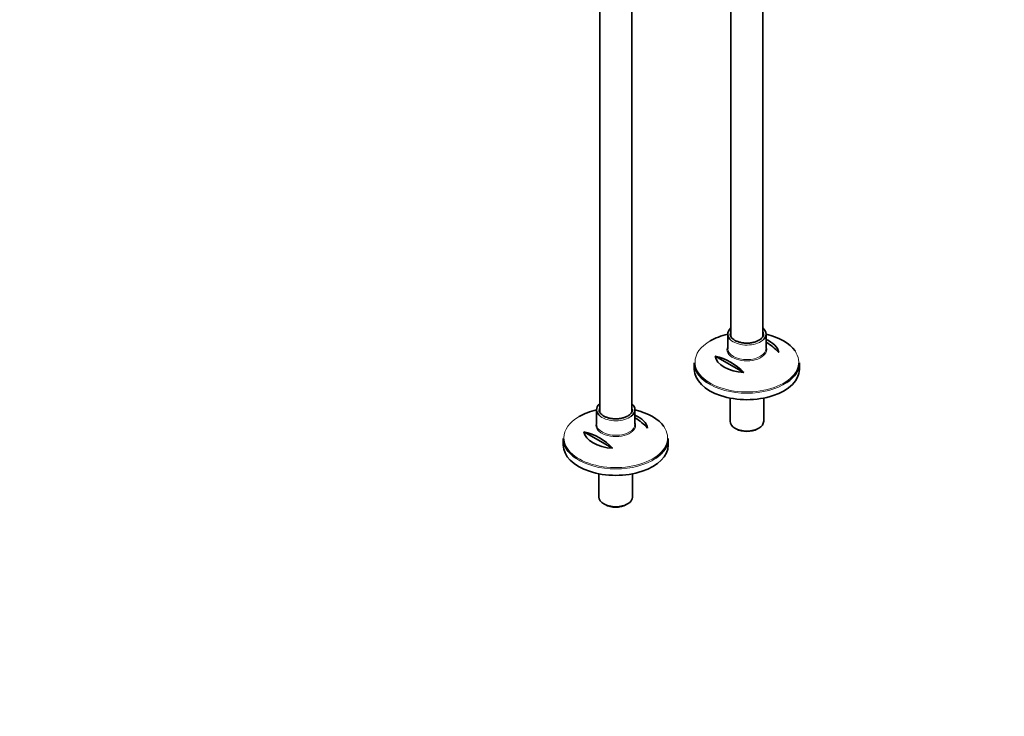
# Model space of a CAD drawing. Units: millimetres. Extents: x 0 to 2461, y 0 to 2754.
# Drawn here: x 1064 to 1861, y 0 to 564 of the extents above; entities that cross this region are included whole.
import ezdxf
from ezdxf import colors
from ezdxf.entities.mleader import LeaderData, LeaderLine
from ezdxf.math import Vec2, Vec3

# ---------------------------------------------------------------- set-up
doc = ezdxf.new("R2010")
doc.units = ezdxf.units.MM
doc.layers.add('DV6_Défaut', color=7, linetype='Continuous')
doc.layers.add('Défaut', color=7, linetype='Continuous')

# ---------------------------------------------------------------- blocks, each defined once
blk = doc.blocks.new('_DOT')
at = {"color": 0}
blk.add_line((0, 0), (-1, 0), dxfattribs=at)
at = {"color": 0, "const_width": 0.333}
blk.add_lwpolyline([(-0.1665, 0, 1), (0.1665, 0, 1)], format="xyb", close=True, dxfattribs=at)
blk = doc.blocks.new('SE5')
at = {"layer": 'DV6_Défaut', "color": 7, "linetype": 'Continuous', "lineweight": 35}
for p, q in [((1533.53, 837.53), (1533.53, 246.21)), ((1559.53, 246.08), (1559.53, 837.53)), ((1639.59, 725.1), (1639.59, 307.44)), ((1665.59, 307.31), (1665.59, 730.17)), ((1637.09, 309.26), (1637.09, 297.52)), ((1668.09, 297.52), (1668.09, 309.26)), ((1626.83, 291.47), (1650.07, 278.05)), ((1610.09, 285.88), (1610.09, 280.68)), ((1695.09, 280.68), (1695.09, 285.88)), ((1638.99, 257.43), (1638.99, 238.63)), ((1666.19, 238.63), (1666.19, 257.43)), ((1531.03, 248.02), (1531.03, 236.28)), ((1562.03, 236.28), (1562.03, 248.02)), ((1642.98, 233.08), (1644.04, 232.46)), ((1661.15, 232.46), (1662.21, 233.08)), ((1504.03, 224.64), (1504.03, 219.44)), ((1520.76, 230.23), (1544, 216.81)), ((1589.03, 219.44), (1589.03, 224.64)), ((1532.93, 196.19), (1532.93, 177.39)), ((1560.13, 177.39), (1560.13, 196.19)), ((1536.91, 171.84), (1537.97, 171.23)), ((1555.08, 171.23), (1556.14, 171.84))]:
    blk.add_line(p, q, dxfattribs=at)
for centre, end in [((1645.2, 263.8), 59.4463), ((1616.92, 247.47), 77.30513), ((1539.14, 202.56), 59.4463), ((1510.85, 186.23), 77.30513)]:
    blk.add_arc(centre, 45.1, 42.69487, end, dxfattribs=at)
for centre, major_axis, start_param, end_param in [((1652.59, 309.26), (15.5, 0), 2.565706, 3.791085), ((1652.59, 309.26), (15.5, 0), 0, 0.575887), ((1652.59, 286.62), (-41.93, 0), 5.091, 5.497787), ((1652.59, 309.26), (-13.5, 0), 0, 0.041125), ((1652.59, 309.26), (15.5, 0), 5.657831, 6.283185), ((1652.59, 309.26), (-13.5, 0), 3.141593, 3.173643), ((1652.59, 286.62), (-41.93, 0), 3.520488, 4.333778), ((1652.59, 292.93), (25.88, 0), 0.097622, 0.92878), ((1652.59, 297.52), (-15.5, 0), 0, 0.031945), ((1652.59, 292.93), (-25.88, 0), 0.097622, 1.473174), ((1652.59, 285.88), (42.5, 0), 3.141593, 3.847714), ((1652.59, 280.68), (-42.5, 0), 0, 3.141593), ((1652.59, 285.88), (42.5, 0), 5.577701, 6.283185), ((1546.53, 225.38), (-41.93, 0), 5.091, 5.497787), ((1546.53, 248.02), (15.5, 0), 2.565706, 3.791085), ((1546.53, 248.02), (-13.5, 0), 0, 0.041125), ((1546.53, 248.02), (15.5, 0), 5.657831, 6.283185), ((1546.53, 248.02), (15.5, 0), 0, 0.575887), ((1546.53, 248.02), (-13.5, 0), 3.141593, 3.173643), ((1546.53, 225.38), (-41.93, 0), 3.520488, 4.333778), ((1546.53, 231.69), (25.88, 0), 0.097622, 0.92878), ((1546.53, 236.28), (-15.5, 0), 0, 0.031945), ((1652.59, 238.63), (13.6, 0), 3.141593, 6.283185), ((1652.59, 237.4), (-12.1, 0), 0.785398, 2.356194), ((1546.53, 224.64), (42.5, 0), 3.141593, 3.847714), ((1546.53, 231.69), (-25.88, 0), 0.097622, 1.473174), ((1546.53, 224.64), (42.5, 0), 5.577701, 6.283185), ((1546.53, 219.44), (-42.5, 0), 0, 3.141593), ((1546.53, 177.39), (13.6, 0), 3.141593, 6.283185), ((1546.53, 176.17), (-12.1, 0), 0.785398, 2.356194)]:
    blk.add_ellipse(centre, major_axis=major_axis, ratio=0.57735, start_param=start_param, end_param=end_param, dxfattribs=at)
at = {"layer": 'DV6_Défaut', "color": 7, "linetype": 'Continuous', "lineweight": 18}
for centre, major_axis, start_param, end_param in [((1652.59, 309.26), (-13.5, 0), 6.010173, 6.283185), ((1652.59, 309.26), (-13.5, 0), 3.173643, 3.414605), ((1652.59, 286.62), (-41.93, 0), 5.497787, 6.283185), ((1652.59, 309.26), (15.5, 0), 3.791085, 5.657831), ((1652.59, 286.62), (-41.93, 0), 0, 3.520488), ((1652.59, 296.79), (16.07, 0), 2.875323, 6.283185), ((1652.59, 297.52), (-15.5, 0), 0.031945, 3.141593), ((1652.59, 296.79), (16.07, 0), 0, 0.266269), ((1652.59, 285.88), (42.5, 0), 3.847714, 5.577701), ((1546.53, 248.02), (-13.5, 0), 6.010173, 6.283185), ((1546.53, 248.02), (-13.5, 0), 3.173643, 3.414605), ((1546.53, 225.38), (-41.93, 0), 5.497787, 6.283185), ((1546.53, 248.02), (15.5, 0), 3.791085, 5.657831), ((1546.53, 225.38), (-41.93, 0), 0, 3.520488), ((1546.53, 235.55), (16.07, 0), 2.875323, 6.283185), ((1546.53, 236.28), (-15.5, 0), 0.031945, 3.141593), ((1546.53, 235.55), (16.07, 0), 0, 0.266269), ((1546.53, 224.64), (42.5, 0), 3.847714, 5.577701)]:
    blk.add_ellipse(centre, major_axis=major_axis, ratio=0.57735, start_param=start_param, end_param=end_param, dxfattribs=at)
at = {"layer": 'DV6_Défaut', "color": 7, "linetype": 'Continuous', "lineweight": 35}
for points, knots in [([(1662.35, 304.2), (1661.96, 303.99), (1660.99, 303.47), (1658.92, 302.7), (1656.26, 302.11), (1653.4, 301.84), (1650.5, 301.92), (1647.7, 302.34), (1645.13, 303.07), (1642.91, 304.08), (1641.13, 305.31), (1639.89, 306.67), (1639.23, 307.94), (1639.18, 308.65), (1639.17, 308.98)], [0, 0, 0, 0, 0.046535, 0.136023, 0.225863, 0.315942, 0.406145, 0.496304, 0.586211, 0.675709, 0.764725, 0.853501, 0.942724, 1, 1, 1, 1]), ([(1666.02, 309.46), (1666.05, 309.24), (1666.14, 308.57), (1665.69, 307.33), (1664.66, 305.87), (1663.35, 304.81), (1662.56, 304.33), (1662.35, 304.2)], [0, 0, 0, 0, 0.111426, 0.390146, 0.661884, 0.922412, 1, 1, 1, 1]), ([(1556.28, 242.96), (1555.89, 242.75), (1554.92, 242.23), (1552.86, 241.46), (1550.19, 240.87), (1547.33, 240.6), (1544.44, 240.68), (1541.64, 241.1), (1539.06, 241.84), (1536.84, 242.85), (1535.06, 244.08), (1533.83, 245.43), (1533.16, 246.7), (1533.11, 247.41), (1533.1, 247.74)], [0, 0, 0, 0, 0.046535, 0.136023, 0.225863, 0.315942, 0.406145, 0.496304, 0.586211, 0.675709, 0.764725, 0.853501, 0.942724, 1, 1, 1, 1]), ([(1559.95, 248.23), (1559.99, 248), (1560.07, 247.34), (1559.63, 246.09), (1558.59, 244.63), (1557.29, 243.57), (1556.49, 243.09), (1556.28, 242.96)], [0, 0, 0, 0, 0.111426, 0.390146, 0.661884, 0.922412, 1, 1, 1, 1])]:
    blk.add_open_spline(points, degree=3, knots=knots, dxfattribs=at)

msp = doc.modelspace()

# ---------------------------------------------------------------- block references
at = {"layer": 'Défaut'}
msp.add_blockref('SE5', (0, 0), dxfattribs=at)

# ---------------------------------------------------------------- leaders
at = {"layer": 'Défaut', "color": 7, "linetype": 'Continuous', "lineweight": 18}
ml = msp.add_multileader_mtext('Standard', dxfattribs=at)
ml.set_content('{\\pxsm0.9;\\fSolid Edge ISO|b1||i0||c0|p34;\\W1.;17/10/2019\\P}', color=256)
ml.set_leader_properties()
ml.set_arrow_properties(name='DOT')
ml.build(insert=Vec2(0, 0))
ml.multileader.update_dxf_attribs({"leader_type": 0, "dogleg_length": 0, "arrow_head_size": 12})
ctx = ml.context
ctx.base_point, ctx.char_height, ctx.arrow_head_size, ctx.landing_gap_size = Vec3(2373.34, 2745.24), 12, 12, 4.2
notes = []
notes.append((ctx, [(0, (0, 0, 0), (0, 0), (1, 0), 1, [])]))
ctx.mtext.insert = Vec3(2375.34, 2751.36)
for ctx, leaders in notes:
    for number, flags, end, landing, length, lines in leaders:
        leader = LeaderData()
        leader.index, (leader.has_last_leader_line, leader.has_dogleg_vector, leader.attachment_direction) = number, flags
        leader.last_leader_point, leader.dogleg_vector, leader.dogleg_length = Vec3(end), Vec3(landing), length
        for number, points, colour, breaks in lines:
            line = LeaderLine()
            line.index, line.vertices, line.color, line.breaks = number, Vec3.list(points), colors.encode_raw_color(colour), breaks
            leader.lines.append(line)
        ctx.leaders.append(leader)

doc.saveas('drawing.dxf')
